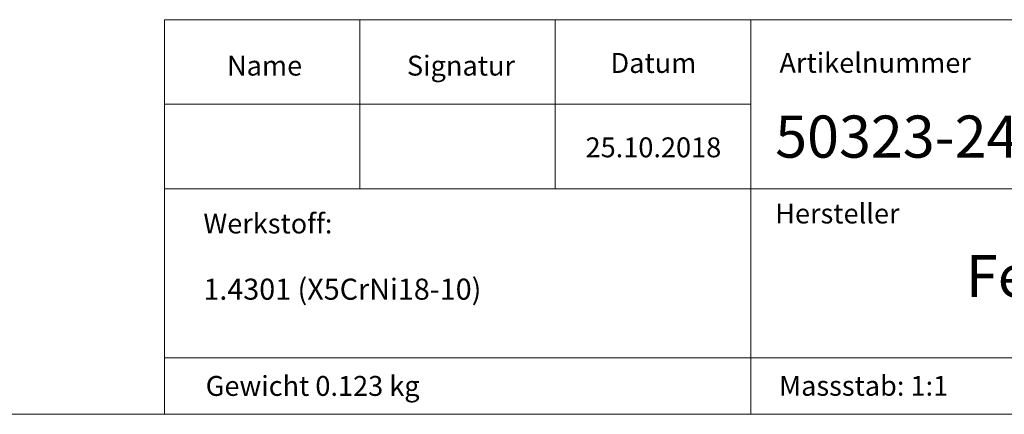
# Model space of a CAD drawing. Units: millimetres. Extents: x 5 to 292, y 5 to 205.
# Drawn here: x 149 to 223, y 5 to 35 of the extents above; entities that cross this region are included whole.
import ezdxf

# ---------------------------------------------------------------- set-up
doc = ezdxf.new("R2010")
doc.units = ezdxf.units.MM
doc.styles.add('SLDTEXTSTYLE0', font='TXT', dxfattribs={"width": 0.75})

msp = doc.modelspace()

# ---------------------------------------------------------------- linework, layer by layer
at = {"color": 7, "linetype": 'Continuous', "lineweight": 0}
for p, q in [((159.4, 34.75), (174.13, 34.75)), ((159.4, 34.75), (159.4, 28.375)), ((174.13, 34.75), (188.86, 34.75)), ((174.13, 22), (174.13, 34.75)), ((188.86, 34.75), (203.6, 34.75)), ((188.86, 34.75), (188.86, 22)), ((203.6, 34.75), (292, 34.75)), ((203.6, 34.75), (203.6, 5)), ((159.4, 28.375), (174.13, 28.375)), ((159.4, 22), (159.4, 28.375)), ((174.13, 28.375), (188.86, 28.375)), ((188.86, 28.375), (203.6, 28.375)), ((174.13, 22), (159.4, 22)), ((159.4, 22), (159.4, 9.25)), ((188.86, 22), (174.13, 22)), ((188.86, 22), (203.6, 22)), ((203.6, 22), (279, 22)), ((159.4, 9.25), (292, 9.25)), ((159.4, 5), (159.4, 9.25)), ((5, 5), (292, 5))]:
    msp.add_line(p, q, dxfattribs=at)

# ---------------------------------------------------------------- texts
at = {"color": 7, "linetype": 'Continuous', "lineweight": 0, "style": 'SLDTEXTSTYLE0'}
for s, insert, char_height, attachment_point in [('Name', (166.952, 32.036), 1.5, 2), ('Signatur', (181.753, 32.036), 1.5, 2), ('Datum', (196.254, 32.236), 1.5, 2), ('Artikelnummer', (205.752, 32.246), 1.5, 1), ('50323-240M8', (205.431, 27.524), 3.175, 1), ('25.10.2018', (196.254, 25.875), 1.5, 2), ('Hersteller', (205.431, 20.887), 1.5, 1), ('Werkstoff:', (162.342, 20.132), 1.5, 1), ('Feldmann GmbH', (219.81, 17.007), 3.175, 1), ('1.4301 (X5CrNi18-10)', (162.342, 15.227), 1.5875, 1), ('Gewicht 0.123 kg', (170.576, 7.89), 1.5, 2), ('Massstab: 1:1', (205.724, 7.9), 1.5, 1)]:
    msp.add_mtext(s, dxfattribs=dict(at, insert=insert, char_height=char_height, attachment_point=attachment_point))

doc.saveas('drawing.dxf')
